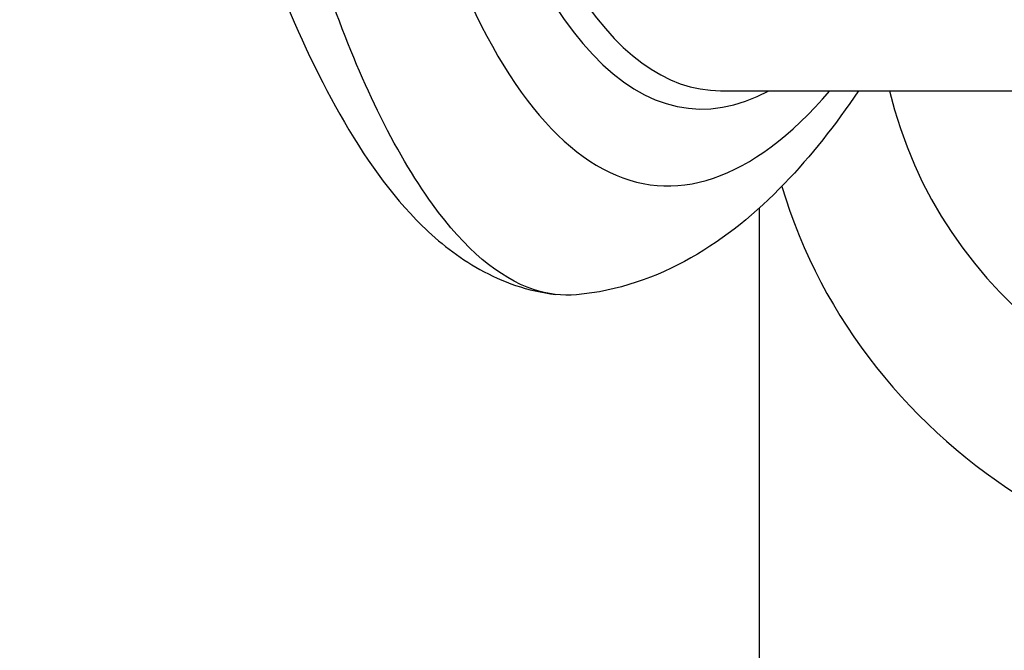
# Model space of a CAD drawing. Units: millimetres. Extents: x -5697 to 6806, y -2795 to 3119.
# Drawn here: x 151 to 176, y 330 to 346 of the extents above; entities that cross this region are included whole.
import ezdxf

# ---------------------------------------------------------------- set-up
doc = ezdxf.new("R2010")
doc.units = ezdxf.units.MM
doc.header["$LTSCALE"] = 100
doc.layers.add('SW_Toestellen', color=2, linetype='Continuous')

msp = doc.modelspace()

# ---------------------------------------------------------------- linework, layer by layer
at = {"layer": 'SW_Toestellen'}
for p, q in [((168.768, 344.1), (177.158, 344.1)), ((169.75, 329.335), (169.75, 341.141)), ((169.75, 337.42), (169.75, 341.141))]:
    msp.add_line(p, q, dxfattribs=at)
for centre, major_axis, ratio, start_param, end_param in [((170.15, 378.536), (2.971, 36.83), 0.29651, 1.463741, 3.528787), ((170.785, 377.538), (-2.734, -33.89), 0.29651, 4.668208, 6.472402), ((171.261, 377.5), (2.735, 33.39), 0.297078, 1.527029, 3.16592), ((184.75, 345.505), (-15, 0), 0.938958, 0.274748, 3.141593), ((184.75, 346.537), (12, 0), 0.938958, 3.359606, 6.08285)]:
    msp.add_ellipse(centre, major_axis=major_axis, ratio=ratio, start_param=start_param, end_param=end_param, dxfattribs=at)
for points, knots in [([(151.08, 390.843), (151.078, 388.899), (151.115, 386.904), (151.263, 382.869), (151.374, 380.829), (151.668, 376.753), (151.851, 374.716), (152.283, 370.692), (152.533, 368.706), (153.093, 364.828), (153.404, 362.937), (154.082, 359.293), (154.449, 357.54), (155.235, 354.204), (155.654, 352.624), (156.545, 349.658), (157.017, 348.277), (158.03, 345.712), (158.572, 344.541), (159.773, 342.422), (160.427, 341.484), (161.663, 340.273), (162.138, 339.894), (163.252, 339.274), (163.903, 339.036), (164.61, 338.954)], [-1.388316, -1.388316, -1.388316, -1.388316, -1.224228, -1.224228, -1.060888, -1.060888, -0.897915, -0.897915, -0.735007, -0.735007, -0.571811, -0.571811, -0.407787, -0.407787, -0.241974, -0.241974, -0.072396, -0.072396, 0.10558, 0.10558, 0.293559, 0.293559, 0.392518, 0.392518, 0.491477, 0.491477, 0.491477, 0.491477]), ([(169.572, 383.439), (169.663, 381.416), (169.792, 379.373), (170.12, 375.3), (170.319, 373.271), (170.782, 369.274), (171.047, 367.306), (171.636, 363.477), (171.961, 361.615), (172.666, 358.038), (173.046, 356.323), (173.856, 353.07), (174.288, 351.536), (175.195, 348.691), (175.672, 347.384), (176.671, 345.023), (177.192, 343.97), (178.32, 342.108), (178.922, 341.295), (180.075, 340.202), (180.539, 339.842), (181.624, 339.256), (182.253, 339.033), (182.934, 338.954)], [-1.185324, -1.185324, -1.185324, -1.185324, -1.022092, -1.022092, -0.859162, -0.859162, -0.696223, -0.696223, -0.532889, -0.532889, -0.368551, -0.368551, -0.20208, -0.20208, -0.0344, -0.0344, 0.13328, 0.13328, 0.30096, 0.30096, 0.396218, 0.396218, 0.491477, 0.491477, 0.491477, 0.491477]), ([(165.132, 338.947), (164.77, 338.915), (164.408, 338.96), (163.177, 339.37), (162.318, 340.098), (161.019, 341.892), (160.556, 342.684), (159.702, 344.443), (159.309, 345.387), (158.431, 347.827), (157.961, 349.395), (156.603, 354.824), (155.868, 359.2), (155.372, 364.048), (155.367, 364.091), (155.363, 364.134)], [0.529123, 0.529123, 0.529123, 0.529123, 0.952747, 0.952747, 1.974639, 1.974639, 2.564605, 2.564605, 3.103765, 3.103765, 3.825287, 3.825287, 5.378118, 5.378118, 5.391978, 5.391978, 5.391978, 5.391978]), ([(173.686, 364.134), (173.69, 364.096), (173.694, 364.058), (173.902, 362.024), (174.149, 360.098), (175.021, 354.486), (175.767, 351.121), (177.219, 346.405), (177.853, 344.767), (179.262, 341.934), (180.042, 340.802), (181.702, 339.242), (182.579, 338.871), (183.456, 338.947)], [-5.393075, -5.393075, -5.393075, -5.393075, -5.380776, -5.380776, -4.736422, -4.736422, -3.413264, -3.413264, -2.527581, -2.527581, -1.560126, -1.560126, -0.531295, -0.531295, -0.531295, -0.531295]), ([(172.249, 344.1), (171.663, 343.229), (171.047, 342.447), (169.666, 341.012), (168.891, 340.371), (167.149, 339.382), (166.168, 339.037), (165.132, 338.947)], [-0.9778594, -0.9778594, -0.9778594, -0.9778594, -0.8402565, -0.8402565, -0.6913785, -0.6913785, -0.5425005, -0.5425005, -0.5425005, -0.5425005])]:
    msp.add_open_spline(points, degree=3, knots=knots, dxfattribs=at)

doc.saveas('drawing.dxf')
